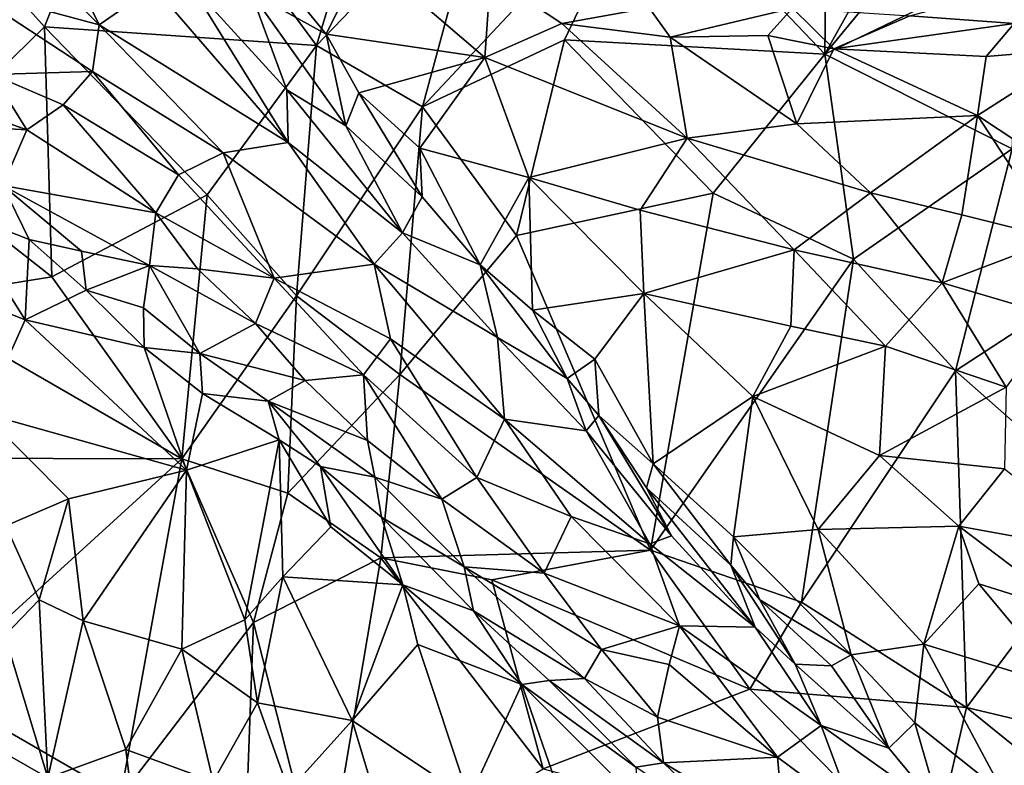
# Model space of a CAD drawing. Extents: x -12.92 to -5.37, y 29.78 to 33.59.
# Drawn here: x -6.62 to -5.84, y 30.44 to 31.03 of the extents above; entities that cross this region are included whole.
import ezdxf

# ---------------------------------------------------------------- set-up
doc = ezdxf.new("R2010")
doc.units = 0
doc.header["$MEASUREMENT"] = 0
doc.layers.add('1', color=7, linetype='Continuous')

msp = doc.modelspace()

# ---------------------------------------------------------------- linework, layer by layer
at = {"layer": '1'}
for points in [[(-5.79213, 31.228, 24.56252), (-5.98113, 30.99889, 24.55853), (-5.82598, 31.0737, 24.56428)], [(-5.98113, 30.99889, 24.55853), (-5.79213, 31.228, 24.56252), (-5.86709, 31.20314, 24.55873)], [(-6.52584, 31.2009, 24.55634), (-6.68358, 31.11727, 24.55635), (-6.59642, 31.02022, 24.55922)], [(-6.38193, 31.00568, 24.56196), (-6.52584, 31.2009, 24.55634), (-6.59642, 31.02022, 24.55922)], [(-6.52584, 31.2009, 24.55634), (-6.38193, 31.00568, 24.56196), (-6.34321, 31.13477, 24.55484)], [(-5.97922, 31.18204, 24.5618), (-5.98113, 30.99889, 24.55853), (-5.86709, 31.20314, 24.55873)], [(-6.1216, 31.14617, 24.5607), (-5.98113, 30.99889, 24.55853), (-5.97922, 31.18204, 24.5618)], [(-6.58721, 31.09187, 19.35205), (-6.55348, 31.02202, 19.44813), (-6.67623, 31.14522, 19.17268)], [(-6.67623, 31.14522, 19.17268), (-6.55348, 31.02202, 19.44813), (-6.65752, 31.0501, 19.2912)], [(-6.34321, 31.13477, 24.55484), (-6.38193, 31.00568, 24.56196), (-6.24742, 31.1457, 24.561)], [(-6.29851, 30.95724, 24.56498), (-6.24742, 31.1457, 24.561), (-6.38193, 31.00568, 24.56196)], [(-6.29851, 30.95724, 24.56498), (-6.18643, 31.01011, 24.56032), (-6.1216, 31.14617, 24.5607)], [(-6.29851, 30.95724, 24.56498), (-6.1216, 31.14617, 24.5607), (-6.24742, 31.1457, 24.561)], [(-6.18643, 31.01011, 24.56032), (-5.98113, 30.99889, 24.55853), (-6.1216, 31.14617, 24.5607)], [(-6.59642, 31.02022, 24.55922), (-6.68358, 31.11727, 24.55635), (-6.70577, 30.91354, 24.55368)], [(-6.37426, 31.01465, 19.84892), (-6.43384, 31.04765, 19.75028), (-6.4498, 31.10712, 19.69511)], [(-6.37426, 31.01465, 19.84892), (-6.4498, 31.10712, 19.69511), (-6.34373, 31.07719, 19.80312)], [(-6.51035, 31.05176, 19.51356), (-6.55348, 31.02202, 19.44813), (-6.58721, 31.09187, 19.35205)], [(-6.24935, 30.99617, 20.00421), (-6.37426, 31.01465, 19.84892), (-6.34373, 31.07719, 19.80312)], [(-6.2448, 31.06028, 19.95607), (-6.24935, 30.99617, 20.00421), (-6.34373, 31.07719, 19.80312)], [(-5.82598, 31.0737, 24.56428), (-5.98113, 30.99889, 24.55853), (-5.83346, 30.92411, 24.56164)], [(-5.91422, 31.02888, 20.39663), (-5.77141, 31.06756, 20.44554), (-5.8319, 31.02299, 20.49521)], [(-6.18869, 31.023, 20.07294), (-6.24935, 30.99617, 20.00421), (-6.2448, 31.06028, 19.95607)], [(-6.11965, 31.03529, 20.15274), (-6.18869, 31.023, 20.07294), (-6.2448, 31.06028, 19.95607)], [(-6.40445, 30.92907, 19.7484), (-6.51035, 31.05176, 19.51356), (-6.48257, 31.05564, 19.58471)], [(-6.40547, 30.97065, 19.75285), (-6.48257, 31.05564, 19.58471), (-6.43384, 31.04765, 19.75028)], [(-6.40547, 30.97065, 19.75285), (-6.40445, 30.92907, 19.7484), (-6.48257, 31.05564, 19.58471)], [(-6.65752, 31.0501, 19.2912), (-6.55858, 30.98505, 19.4779), (-6.63781, 30.9828, 19.42677)], [(-6.65752, 31.0501, 19.2912), (-6.55348, 31.02202, 19.44813), (-6.55858, 30.98505, 19.4779)], [(-6.40445, 30.92907, 19.7484), (-6.55348, 31.02202, 19.44813), (-6.51035, 31.05176, 19.51356)], [(-6.35887, 30.94234, 19.90433), (-6.40547, 30.97065, 19.75285), (-6.43384, 31.04765, 19.75028)], [(-6.35887, 30.94234, 19.90433), (-6.43384, 31.04765, 19.75028), (-6.37426, 31.01465, 19.84892)], [(-6.11965, 31.03529, 20.15274), (-6.1032, 31.01229, 20.20053), (-6.18869, 31.023, 20.07294)], [(-6.1032, 31.01229, 20.20053), (-6.11965, 31.03529, 20.15274), (-6.00684, 31.03516, 20.29041)], [(-6.00684, 31.03516, 20.29041), (-6.02609, 31.01362, 20.29865), (-6.1032, 31.01229, 20.20053)], [(-5.97422, 31.00311, 20.3587), (-6.02609, 31.01362, 20.29865), (-6.00684, 31.03516, 20.29041)], [(-6.00684, 31.03516, 20.29041), (-5.91422, 31.02888, 20.39663), (-5.97422, 31.00311, 20.3587)], [(-5.8319, 31.02299, 20.49521), (-5.97422, 31.00311, 20.3587), (-5.91422, 31.02888, 20.39663)], [(-6.45565, 30.92113, 19.66427), (-6.55858, 30.98505, 19.4779), (-6.55348, 31.02202, 19.44813)], [(-6.45565, 30.92113, 19.66427), (-6.55348, 31.02202, 19.44813), (-6.40445, 30.92907, 19.7484)], [(-6.18869, 31.023, 20.07294), (-6.08978, 30.93269, 20.22774), (-6.24935, 30.99617, 20.00421)], [(-6.18869, 31.023, 20.07294), (-6.1032, 31.01229, 20.20053), (-6.08978, 30.93269, 20.22774)], [(-5.85409, 30.99694, 20.50545), (-5.97422, 31.00311, 20.3587), (-5.8319, 31.02299, 20.49521)], [(-5.85409, 30.99694, 20.50545), (-5.8319, 31.02299, 20.49521), (-5.77831, 31.00332, 20.61494)], [(-6.70577, 30.91354, 24.55368), (-6.59068, 30.82342, 24.55824), (-6.59642, 31.02022, 24.55922)], [(-6.59068, 30.82342, 24.55824), (-6.46824, 30.88804, 24.55947), (-6.59642, 31.02022, 24.55922)], [(-6.59642, 31.02022, 24.55922), (-6.46824, 30.88804, 24.55947), (-6.38193, 31.00568, 24.56196)], [(-6.34875, 30.96826, 19.92296), (-6.35887, 30.94234, 19.90433), (-6.37426, 31.01465, 19.84892)], [(-6.37426, 31.01465, 19.84892), (-6.24935, 30.99617, 20.00421), (-6.34875, 30.96826, 19.92296)], [(-6.02609, 31.01362, 20.29865), (-6.00333, 30.94375, 20.32952), (-6.1032, 31.01229, 20.20053)], [(-5.97422, 31.00311, 20.3587), (-6.00333, 30.94375, 20.32952), (-6.02609, 31.01362, 20.29865)], [(-6.3978, 30.80819, 24.55883), (-6.38193, 31.00568, 24.56196), (-6.46824, 30.88804, 24.55947)], [(-6.3978, 30.80819, 24.55883), (-6.29851, 30.95724, 24.56498), (-6.38193, 31.00568, 24.56196)], [(-6.29851, 30.95724, 24.56498), (-6.22435, 30.85591, 24.56224), (-6.18643, 31.01011, 24.56032)], [(-6.06915, 30.88936, 24.56506), (-6.18643, 31.01011, 24.56032), (-6.22435, 30.85591, 24.56224)], [(-6.18643, 31.01011, 24.56032), (-6.06915, 30.88936, 24.56506), (-5.98113, 30.99889, 24.55853)], [(-6.1032, 31.01229, 20.20053), (-6.00333, 30.94375, 20.32952), (-6.08978, 30.93269, 20.22774)], [(-5.95868, 30.83713, 24.56383), (-5.98113, 30.99889, 24.55853), (-6.06915, 30.88936, 24.56506)], [(-5.86084, 30.95049, 20.51053), (-6.00333, 30.94375, 20.32952), (-5.97422, 31.00311, 20.3587)], [(-5.95868, 30.83713, 24.56383), (-5.83346, 30.92411, 24.56164), (-5.98113, 30.99889, 24.55853)], [(-5.86084, 30.95049, 20.51053), (-5.97422, 31.00311, 20.3587), (-5.85409, 30.99694, 20.50545)], [(-5.77831, 31.00332, 20.61494), (-5.79418, 30.90635, 20.61588), (-5.86084, 30.95049, 20.51053)], [(-5.86084, 30.95049, 20.51053), (-5.85409, 30.99694, 20.50545), (-5.77831, 31.00332, 20.61494)], [(-6.30048, 30.92471, 20.01328), (-6.34875, 30.96826, 19.92296), (-6.24935, 30.99617, 20.00421)], [(-6.21456, 30.90164, 20.1219), (-6.30048, 30.92471, 20.01328), (-6.24935, 30.99617, 20.00421)], [(-6.24935, 30.99617, 20.00421), (-6.08978, 30.93269, 20.22774), (-6.21456, 30.90164, 20.1219)], [(-6.70761, 30.97421, 19.53568), (-6.63781, 30.9828, 19.42677), (-6.6105, 30.93927, 19.53869)], [(-6.55858, 30.98505, 19.4779), (-6.58182, 30.9589, 19.49545), (-6.63781, 30.9828, 19.42677)], [(-6.63781, 30.9828, 19.42677), (-6.58182, 30.9589, 19.49545), (-6.6105, 30.93927, 19.53869)], [(-6.55858, 30.98505, 19.4779), (-6.49092, 30.9036, 19.64), (-6.58182, 30.9589, 19.49545)], [(-6.49092, 30.9036, 19.64), (-6.55858, 30.98505, 19.4779), (-6.45565, 30.92113, 19.66427)], [(-6.67501, 30.94282, 19.61529), (-6.70761, 30.97421, 19.53568), (-6.6105, 30.93927, 19.53869)], [(-6.31429, 30.85792, 19.93237), (-6.40547, 30.97065, 19.75285), (-6.35887, 30.94234, 19.90433)], [(-6.31429, 30.85792, 19.93237), (-6.40445, 30.92907, 19.7484), (-6.40547, 30.97065, 19.75285)], [(-6.35887, 30.94234, 19.90433), (-6.34875, 30.96826, 19.92296), (-6.29871, 30.88642, 20.01744)], [(-6.30048, 30.92471, 20.01328), (-6.29871, 30.88642, 20.01744), (-6.34875, 30.96826, 19.92296)], [(-6.58182, 30.9589, 19.49545), (-6.50872, 30.87366, 19.67601), (-6.6105, 30.93927, 19.53869)], [(-6.50872, 30.87366, 19.67601), (-6.58182, 30.9589, 19.49545), (-6.49092, 30.9036, 19.64)], [(-6.31628, 30.74638, 24.56102), (-6.29851, 30.95724, 24.56498), (-6.3978, 30.80819, 24.55883)], [(-6.31628, 30.74638, 24.56102), (-6.22435, 30.85591, 24.56224), (-6.29851, 30.95724, 24.56498)], [(-6.00333, 30.94375, 20.32952), (-5.94513, 30.88943, 20.41655), (-6.08978, 30.93269, 20.22774)], [(-5.86084, 30.95049, 20.51053), (-5.94513, 30.88943, 20.41655), (-6.00333, 30.94375, 20.32952)], [(-5.86084, 30.95049, 20.51053), (-5.87316, 30.87222, 20.50393), (-5.94513, 30.88943, 20.41655)], [(-5.87316, 30.87222, 20.50393), (-5.86084, 30.95049, 20.51053), (-5.79738, 30.85328, 20.60777)], [(-5.79738, 30.85328, 20.60777), (-5.86084, 30.95049, 20.51053), (-5.79418, 30.90635, 20.61588)], [(-6.6105, 30.93927, 19.53869), (-6.62923, 30.89523, 19.69772), (-6.67501, 30.94282, 19.61529)], [(-6.62923, 30.89523, 19.69772), (-6.6105, 30.93927, 19.53869), (-6.50872, 30.87366, 19.67601)], [(-6.31429, 30.85792, 19.93237), (-6.35887, 30.94234, 19.90433), (-6.29871, 30.88642, 20.01744)], [(-6.33649, 30.83317, 19.88388), (-6.45565, 30.92113, 19.66427), (-6.40445, 30.92907, 19.7484)], [(-6.40445, 30.92907, 19.7484), (-6.31429, 30.85792, 19.93237), (-6.33649, 30.83317, 19.88388)], [(-6.21456, 30.90164, 20.1219), (-6.08978, 30.93269, 20.22774), (-6.12677, 30.87572, 20.2429)], [(-6.12677, 30.87572, 20.2429), (-6.08978, 30.93269, 20.22774), (-6.00532, 30.84446, 20.39741)], [(-6.00532, 30.84446, 20.39741), (-6.08978, 30.93269, 20.22774), (-5.94513, 30.88943, 20.41655)], [(-6.49092, 30.9036, 19.64), (-6.45565, 30.92113, 19.66427), (-6.41526, 30.82228, 19.78872)], [(-6.33649, 30.83317, 19.88388), (-6.41526, 30.82228, 19.78872), (-6.45565, 30.92113, 19.66427)], [(-6.2531, 30.83262, 20.10524), (-6.30048, 30.92471, 20.01328), (-6.21456, 30.90164, 20.1219)], [(-6.29871, 30.88642, 20.01744), (-6.30048, 30.92471, 20.01328), (-6.2531, 30.83262, 20.10524)], [(-5.87813, 30.74925, 24.56657), (-5.83346, 30.92411, 24.56164), (-5.95868, 30.83713, 24.56383)], [(-5.76252, 30.82462, 24.56155), (-5.83346, 30.92411, 24.56164), (-5.87813, 30.74925, 24.56657)], [(-6.59068, 30.82342, 24.55824), (-6.70577, 30.91354, 24.55368), (-6.70502, 30.80482, 24.55992)], [(-6.50872, 30.87366, 19.67601), (-6.49092, 30.9036, 19.64), (-6.41526, 30.82228, 19.78872)], [(-6.2531, 30.83262, 20.10524), (-6.21456, 30.90164, 20.1219), (-6.21183, 30.79712, 20.18554)], [(-6.21456, 30.90164, 20.1219), (-6.12402, 30.81011, 20.26497), (-6.21183, 30.79712, 20.18554)], [(-6.21456, 30.90164, 20.1219), (-6.12677, 30.87572, 20.2429), (-6.12402, 30.81011, 20.26497)], [(-6.62923, 30.89523, 19.69772), (-6.60848, 30.85266, 19.79393), (-6.66611, 30.87518, 19.70623)], [(-6.51365, 30.83227, 19.79716), (-6.56727, 30.84365, 19.82272), (-6.62923, 30.89523, 19.69772)], [(-6.62923, 30.89523, 19.69772), (-6.56727, 30.84365, 19.82272), (-6.60848, 30.85266, 19.79393)], [(-6.51365, 30.83227, 19.79716), (-6.62923, 30.89523, 19.69772), (-6.50872, 30.87366, 19.67601)], [(-6.06915, 30.88936, 24.56506), (-6.22435, 30.85591, 24.56224), (-6.11857, 30.60779, 24.56131)], [(-5.95868, 30.83713, 24.56383), (-6.06915, 30.88936, 24.56506), (-6.11857, 30.60779, 24.56131)], [(-5.94513, 30.88943, 20.41655), (-5.88859, 30.81867, 20.52962), (-6.00532, 30.84446, 20.39741)], [(-5.88859, 30.81867, 20.52962), (-5.94513, 30.88943, 20.41655), (-5.87316, 30.87222, 20.50393)], [(-6.4882, 30.67974, 24.5631), (-6.46824, 30.88804, 24.55947), (-6.59068, 30.82342, 24.55824)], [(-6.46824, 30.88804, 24.55947), (-6.4882, 30.67974, 24.5631), (-6.3978, 30.80819, 24.55883)], [(-6.2531, 30.83262, 20.10524), (-6.31429, 30.85792, 19.93237), (-6.29871, 30.88642, 20.01744)], [(-6.66611, 30.87518, 19.70623), (-6.61177, 30.78951, 19.83305), (-6.67008, 30.81232, 19.72342)], [(-6.60848, 30.85266, 19.79393), (-6.61177, 30.78951, 19.83305), (-6.66611, 30.87518, 19.70623)], [(-6.47571, 30.82965, 19.75384), (-6.51365, 30.83227, 19.79716), (-6.50872, 30.87366, 19.67601)], [(-6.50872, 30.87366, 19.67601), (-6.41526, 30.82228, 19.78872), (-6.47571, 30.82965, 19.75384)], [(-6.00532, 30.84446, 20.39741), (-6.12402, 30.81011, 20.26497), (-6.12677, 30.87572, 20.2429)], [(-5.88859, 30.81867, 20.52962), (-5.87316, 30.87222, 20.50393), (-5.79738, 30.85328, 20.60777)], [(-6.56372, 30.81272, 19.86849), (-6.61177, 30.78951, 19.83305), (-6.60848, 30.85266, 19.79393)], [(-6.60848, 30.85266, 19.79393), (-6.56727, 30.84365, 19.82272), (-6.56372, 30.81272, 19.86849)], [(-6.31429, 30.85792, 19.93237), (-6.23928, 30.77545, 20.07026), (-6.33649, 30.83317, 19.88388)], [(-6.11857, 30.60779, 24.56131), (-6.22435, 30.85591, 24.56224), (-6.31628, 30.74638, 24.56102)], [(-6.2531, 30.83262, 20.10524), (-6.23928, 30.77545, 20.07026), (-6.31429, 30.85792, 19.93237)], [(-5.88859, 30.81867, 20.52962), (-5.79738, 30.85328, 20.60777), (-5.79845, 30.79195, 20.63425)], [(-6.56727, 30.84365, 19.82272), (-6.51365, 30.83227, 19.79716), (-6.56372, 30.81272, 19.86849)], [(-6.00532, 30.84446, 20.39741), (-6.00797, 30.78433, 20.41505), (-6.12402, 30.81011, 20.26497)], [(-6.00797, 30.78433, 20.41505), (-6.00532, 30.84446, 20.39741), (-5.93346, 30.76858, 20.49798)], [(-6.00532, 30.84446, 20.39741), (-5.88859, 30.81867, 20.52962), (-5.93346, 30.76858, 20.49798)], [(-5.95868, 30.83713, 24.56383), (-6.11857, 30.60779, 24.56131), (-5.9996, 30.56681, 24.56066)], [(-5.9996, 30.56681, 24.56066), (-5.87813, 30.74925, 24.56657), (-5.95868, 30.83713, 24.56383)], [(-6.56372, 30.81272, 19.86849), (-6.51365, 30.83227, 19.79716), (-6.51837, 30.79893, 19.90816)], [(-6.51365, 30.83227, 19.79716), (-6.47392, 30.76285, 19.97485), (-6.51837, 30.79893, 19.90816)], [(-6.47571, 30.82965, 19.75384), (-6.43011, 30.78656, 19.8471), (-6.51365, 30.83227, 19.79716)], [(-6.43011, 30.78656, 19.8471), (-6.47392, 30.76285, 19.97485), (-6.51365, 30.83227, 19.79716)], [(-6.41526, 30.82228, 19.78872), (-6.43011, 30.78656, 19.8471), (-6.47571, 30.82965, 19.75384)], [(-6.32357, 30.77444, 19.92844), (-6.41526, 30.82228, 19.78872), (-6.33649, 30.83317, 19.88388)], [(-6.33649, 30.83317, 19.88388), (-6.23928, 30.77545, 20.07026), (-6.23386, 30.71102, 20.07892)], [(-6.32357, 30.77444, 19.92844), (-6.33649, 30.83317, 19.88388), (-6.23386, 30.71102, 20.07892)], [(-6.2531, 30.83262, 20.10524), (-6.21183, 30.79712, 20.18554), (-6.18443, 30.74322, 20.23558)], [(-6.23928, 30.77545, 20.07026), (-6.2531, 30.83262, 20.10524), (-6.18443, 30.74322, 20.23558)], [(-6.59068, 30.82342, 24.55824), (-6.70502, 30.80482, 24.55992), (-6.4882, 30.67974, 24.5631)], [(-6.34503, 30.74617, 19.93021), (-6.43011, 30.78656, 19.8471), (-6.41526, 30.82228, 19.78872)], [(-6.32357, 30.77444, 19.92844), (-6.34503, 30.74617, 19.93021), (-6.41526, 30.82228, 19.78872)], [(-5.87813, 30.74925, 24.56657), (-5.75295, 30.63872, 24.56469), (-5.76252, 30.82462, 24.56155)], [(-6.67008, 30.81232, 19.72342), (-6.61177, 30.78951, 19.83305), (-6.64488, 30.71594, 19.87785)], [(-6.56372, 30.81272, 19.86849), (-6.51792, 30.76765, 19.95504), (-6.61177, 30.78951, 19.83305)], [(-6.56372, 30.81272, 19.86849), (-6.51837, 30.79893, 19.90816), (-6.51792, 30.76765, 19.95504)], [(-5.83818, 30.73625, 20.60781), (-5.93346, 30.76858, 20.49798), (-5.88859, 30.81867, 20.52962)], [(-5.79845, 30.79195, 20.63425), (-5.83818, 30.73625, 20.60781), (-5.88859, 30.81867, 20.52962)], [(-6.70502, 30.80482, 24.55992), (-6.69138, 30.68044, 24.55958), (-6.4882, 30.67974, 24.5631)], [(-6.40454, 30.65271, 24.56153), (-6.3978, 30.80819, 24.55883), (-6.4882, 30.67974, 24.5631)], [(-6.40454, 30.65271, 24.56153), (-6.31628, 30.74638, 24.56102), (-6.3978, 30.80819, 24.55883)], [(-6.12402, 30.81011, 20.26497), (-6.16266, 30.75848, 20.27697), (-6.21183, 30.79712, 20.18554)], [(-6.16266, 30.75848, 20.27697), (-6.12402, 30.81011, 20.26497), (-6.11663, 30.67599, 20.39206)], [(-6.11663, 30.67599, 20.39206), (-6.12402, 30.81011, 20.26497), (-6.03789, 30.72896, 20.42813)], [(-6.00797, 30.78433, 20.41505), (-6.03789, 30.72896, 20.42813), (-6.12402, 30.81011, 20.26497)], [(-6.51837, 30.79893, 19.90816), (-6.47392, 30.76285, 19.97485), (-6.51792, 30.76765, 19.95504)], [(-6.21183, 30.79712, 20.18554), (-6.16266, 30.75848, 20.27697), (-6.18443, 30.74322, 20.23558)], [(-6.64488, 30.71594, 19.87785), (-6.61177, 30.78951, 19.83305), (-6.48463, 30.67101, 20.0765)], [(-6.61177, 30.78951, 19.83305), (-6.51792, 30.76765, 19.95504), (-6.48463, 30.67101, 20.0765)], [(-6.43011, 30.78656, 19.8471), (-6.3909, 30.74152, 19.92168), (-6.47392, 30.76285, 19.97485)], [(-6.3909, 30.74152, 19.92168), (-6.43011, 30.78656, 19.8471), (-6.34503, 30.74617, 19.93021)], [(-6.03789, 30.72896, 20.42813), (-6.00797, 30.78433, 20.41505), (-5.93346, 30.76858, 20.49798)], [(-6.34503, 30.74617, 19.93021), (-6.32357, 30.77444, 19.92844), (-6.25569, 30.66511, 20.07881)], [(-6.25569, 30.66511, 20.07881), (-6.32357, 30.77444, 19.92844), (-6.23386, 30.71102, 20.07892)], [(-6.23928, 30.77545, 20.07026), (-6.16947, 30.70201, 20.20662), (-6.23386, 30.71102, 20.07892)], [(-6.16947, 30.70201, 20.20662), (-6.23928, 30.77545, 20.07026), (-6.18443, 30.74322, 20.23558)], [(-6.47177, 30.73142, 20.02038), (-6.51792, 30.76765, 19.95504), (-6.47392, 30.76285, 19.97485)], [(-6.51792, 30.76765, 19.95504), (-6.47177, 30.73142, 20.02038), (-6.48463, 30.67101, 20.0765)], [(-6.03789, 30.72896, 20.42813), (-5.93346, 30.76858, 20.49798), (-5.93825, 30.6826, 20.59174)], [(-5.83818, 30.73625, 20.60781), (-5.93825, 30.6826, 20.59174), (-5.93346, 30.76858, 20.49798)], [(-6.42007, 30.72528, 20.00775), (-6.47177, 30.73142, 20.02038), (-6.47392, 30.76285, 19.97485)], [(-6.47392, 30.76285, 19.97485), (-6.3909, 30.74152, 19.92168), (-6.42007, 30.72528, 20.00775)], [(-6.16266, 30.75848, 20.27697), (-6.15941, 30.71405, 20.30269), (-6.18443, 30.74322, 20.23558)], [(-6.16266, 30.75848, 20.27697), (-6.11663, 30.67599, 20.39206), (-6.15941, 30.71405, 20.30269)], [(-6.34188, 30.69423, 20.00358), (-6.42007, 30.72528, 20.00775), (-6.3909, 30.74152, 19.92168)], [(-6.33133, 30.60194, 24.56519), (-6.31628, 30.74638, 24.56102), (-6.40454, 30.65271, 24.56153)], [(-6.3909, 30.74152, 19.92168), (-6.34503, 30.74617, 19.93021), (-6.34188, 30.69423, 20.00358)], [(-6.28327, 30.64816, 20.08431), (-6.34503, 30.74617, 19.93021), (-6.25569, 30.66511, 20.07881)], [(-6.34188, 30.69423, 20.00358), (-6.34503, 30.74617, 19.93021), (-6.28327, 30.64816, 20.08431)], [(-6.31628, 30.74638, 24.56102), (-6.33133, 30.60194, 24.56519), (-6.11857, 30.60779, 24.56131)], [(-6.15941, 30.71405, 20.30269), (-6.16947, 30.70201, 20.20662), (-6.18443, 30.74322, 20.23558)], [(-5.9996, 30.56681, 24.56066), (-5.86964, 30.48382, 24.56171), (-5.87813, 30.74925, 24.56657)], [(-5.87813, 30.74925, 24.56657), (-5.86964, 30.48382, 24.56171), (-5.75295, 30.63872, 24.56469)], [(-5.93825, 30.6826, 20.59174), (-5.83818, 30.73625, 20.60781), (-5.83963, 30.67196, 20.69446)], [(-6.41145, 30.69473, 20.09851), (-6.48463, 30.67101, 20.0765), (-6.47177, 30.73142, 20.02038)], [(-6.42007, 30.72528, 20.00775), (-6.41145, 30.69473, 20.09851), (-6.47177, 30.73142, 20.02038)], [(-6.03789, 30.72896, 20.42813), (-6.05335, 30.61837, 20.49018), (-6.11663, 30.67599, 20.39206)], [(-6.05335, 30.61837, 20.49018), (-6.03789, 30.72896, 20.42813), (-5.98642, 30.6241, 20.56012)], [(-5.93825, 30.6826, 20.59174), (-5.98642, 30.6241, 20.56012), (-6.03789, 30.72896, 20.42813)], [(-6.42007, 30.72528, 20.00775), (-6.37883, 30.6739, 20.13452), (-6.41145, 30.69473, 20.09851)], [(-6.42007, 30.72528, 20.00775), (-6.33595, 30.66533, 20.06532), (-6.37883, 30.6739, 20.13452)], [(-6.42007, 30.72528, 20.00775), (-6.34188, 30.69423, 20.00358), (-6.33595, 30.66533, 20.06532)], [(-6.62706, 30.62717, 19.99353), (-6.64488, 30.71594, 19.87785), (-6.57744, 30.6483, 20.02298)], [(-6.64488, 30.71594, 19.87785), (-6.48463, 30.67101, 20.0765), (-6.57744, 30.6483, 20.02298)], [(-6.18132, 30.63432, 20.17429), (-6.25569, 30.66511, 20.07881), (-6.23386, 30.71102, 20.07892)], [(-6.16947, 30.70201, 20.20662), (-6.11921, 30.61279, 20.27528), (-6.23386, 30.71102, 20.07892)], [(-6.18132, 30.63432, 20.17429), (-6.23386, 30.71102, 20.07892), (-6.11921, 30.61279, 20.27528)], [(-6.15941, 30.71405, 20.30269), (-6.10208, 30.61919, 20.32541), (-6.16947, 30.70201, 20.20662)], [(-6.11663, 30.67599, 20.39206), (-6.1217, 30.65687, 20.36842), (-6.15941, 30.71405, 20.30269)], [(-6.15941, 30.71405, 20.30269), (-6.1217, 30.65687, 20.36842), (-6.10208, 30.61919, 20.32541)], [(-6.11921, 30.61279, 20.27528), (-6.16947, 30.70201, 20.20662), (-6.10208, 30.61919, 20.32541)], [(-6.41145, 30.69473, 20.09851), (-6.43851, 30.5529, 20.2363), (-6.48463, 30.67101, 20.0765)], [(-6.41145, 30.69473, 20.09851), (-6.40862, 30.58678, 20.21674), (-6.43851, 30.5529, 20.2363)], [(-6.40862, 30.58678, 20.21674), (-6.41145, 30.69473, 20.09851), (-6.3706, 30.62617, 20.21403)], [(-6.41145, 30.69473, 20.09851), (-6.37883, 30.6739, 20.13452), (-6.3706, 30.62617, 20.21403)], [(-6.28327, 30.64816, 20.08431), (-6.33595, 30.66533, 20.06532), (-6.34188, 30.69423, 20.00358)], [(-6.69138, 30.68044, 24.55958), (-6.68581, 30.49993, 24.55882), (-6.4882, 30.67974, 24.5631)], [(-6.4882, 30.67974, 24.5631), (-6.68581, 30.49993, 24.55882), (-6.53651, 30.4138, 24.55902)], [(-6.53651, 30.4138, 24.55902), (-6.4318, 30.55091, 24.55976), (-6.4882, 30.67974, 24.5631)], [(-6.4318, 30.55091, 24.55976), (-6.40454, 30.65271, 24.56153), (-6.4882, 30.67974, 24.5631)], [(-5.87545, 30.6268, 20.70338), (-5.98642, 30.6241, 20.56012), (-5.93825, 30.6826, 20.59174)], [(-5.87545, 30.6268, 20.70338), (-5.93825, 30.6826, 20.59174), (-5.83963, 30.67196, 20.69446)], [(-6.33069, 30.63395, 20.19866), (-6.37883, 30.6739, 20.13452), (-6.33595, 30.66533, 20.06532)], [(-6.31403, 30.58047, 20.284), (-6.3706, 30.62617, 20.21403), (-6.37883, 30.6739, 20.13452)], [(-6.31403, 30.58047, 20.284), (-6.37883, 30.6739, 20.13452), (-6.33069, 30.63395, 20.19866)], [(-6.05533, 30.59602, 20.48247), (-6.1217, 30.65687, 20.36842), (-6.11663, 30.67599, 20.39206)], [(-6.05533, 30.59602, 20.48247), (-6.11663, 30.67599, 20.39206), (-6.05335, 30.61837, 20.49018)], [(-5.83963, 30.67196, 20.69446), (-5.75418, 30.60476, 20.84041), (-5.87545, 30.6268, 20.70338)], [(-6.48463, 30.67101, 20.0765), (-6.56607, 30.55206, 20.14509), (-6.57744, 30.6483, 20.02298)], [(-6.48821, 30.52984, 20.21702), (-6.56607, 30.55206, 20.14509), (-6.48463, 30.67101, 20.0765)], [(-6.48821, 30.52984, 20.21702), (-6.48463, 30.67101, 20.0765), (-6.43851, 30.5529, 20.2363)], [(-6.33595, 30.66533, 20.06532), (-6.28327, 30.64816, 20.08431), (-6.26551, 30.59467, 20.19341)], [(-6.33069, 30.63395, 20.19866), (-6.33595, 30.66533, 20.06532), (-6.26551, 30.59467, 20.19341)], [(-6.20256, 30.58971, 20.19163), (-6.28327, 30.64816, 20.08431), (-6.25569, 30.66511, 20.07881)], [(-6.20256, 30.58971, 20.19163), (-6.25569, 30.66511, 20.07881), (-6.18132, 30.63432, 20.17429)], [(-6.03621, 30.54714, 20.42816), (-6.10208, 30.61919, 20.32541), (-6.1217, 30.65687, 20.36842)], [(-6.03621, 30.54714, 20.42816), (-6.1217, 30.65687, 20.36842), (-6.05533, 30.59602, 20.48247)], [(-6.4318, 30.55091, 24.55976), (-6.33133, 30.60194, 24.56519), (-6.40454, 30.65271, 24.56153)], [(-6.62706, 30.62717, 19.99353), (-6.57744, 30.6483, 20.02298), (-6.60071, 30.56886, 20.07572)], [(-6.56607, 30.55206, 20.14509), (-6.60071, 30.56886, 20.07572), (-6.57744, 30.6483, 20.02298)], [(-6.26551, 30.59467, 20.19341), (-6.28327, 30.64816, 20.08431), (-6.20256, 30.58971, 20.19163)], [(-6.33069, 30.63395, 20.19866), (-6.25811, 30.56017, 20.30588), (-6.31403, 30.58047, 20.284)], [(-6.26551, 30.59467, 20.19341), (-6.25811, 30.56017, 20.30588), (-6.33069, 30.63395, 20.19866)], [(-6.18132, 30.63432, 20.17429), (-6.09591, 30.54827, 20.3227), (-6.20256, 30.58971, 20.19163)], [(-6.11921, 30.61279, 20.27528), (-6.09591, 30.54827, 20.3227), (-6.18132, 30.63432, 20.17429)], [(-5.6841, 30.43975, 24.56358), (-5.75295, 30.63872, 24.56469), (-5.86964, 30.48382, 24.56171)], [(-6.62706, 30.62717, 19.99353), (-6.60071, 30.56886, 20.07572), (-6.62769, 30.54056, 20.08467)], [(-6.40862, 30.58678, 20.21674), (-6.3706, 30.62617, 20.21403), (-6.31403, 30.58047, 20.284)], [(-5.90307, 30.53376, 20.69142), (-5.98642, 30.6241, 20.56012), (-5.87545, 30.6268, 20.70338)], [(-5.90307, 30.53376, 20.69142), (-5.87545, 30.6268, 20.70338), (-5.85982, 30.58132, 20.7492)], [(-5.87545, 30.6268, 20.70338), (-5.75418, 30.60476, 20.84041), (-5.78392, 30.55737, 20.84708)], [(-5.78392, 30.55737, 20.84708), (-5.85982, 30.58132, 20.7492), (-5.87545, 30.6268, 20.70338)], [(-6.10208, 30.61919, 20.32541), (-6.03621, 30.54714, 20.42816), (-6.11921, 30.61279, 20.27528)], [(-6.05533, 30.59602, 20.48247), (-6.05335, 30.61837, 20.49018), (-6.03239, 30.56878, 20.52918)], [(-5.96058, 30.52529, 20.62137), (-6.05335, 30.61837, 20.49018), (-5.98642, 30.6241, 20.56012)], [(-5.96058, 30.52529, 20.62137), (-6.03239, 30.56878, 20.52918), (-6.05335, 30.61837, 20.49018)], [(-5.90307, 30.53376, 20.69142), (-5.96058, 30.52529, 20.62137), (-5.98642, 30.6241, 20.56012)], [(-6.11921, 30.61279, 20.27528), (-6.03621, 30.54714, 20.42816), (-6.09591, 30.54827, 20.3227)], [(-6.33133, 30.60194, 24.56519), (-6.4318, 30.55091, 24.55976), (-6.37648, 30.33423, 24.56097)], [(-6.20337, 30.43547, 24.56275), (-6.33133, 30.60194, 24.56519), (-6.37648, 30.33423, 24.56097)], [(-6.33133, 30.60194, 24.56519), (-6.2438, 30.58441, 24.56317), (-6.11857, 30.60779, 24.56131)], [(-6.33133, 30.60194, 24.56519), (-6.20337, 30.43547, 24.56275), (-6.2438, 30.58441, 24.56317)], [(-6.11857, 30.60779, 24.56131), (-6.2438, 30.58441, 24.56317), (-6.04045, 30.49827, 24.56419)], [(-5.9996, 30.56681, 24.56066), (-6.11857, 30.60779, 24.56131), (-6.04045, 30.49827, 24.56419)], [(-6.17073, 30.50664, 20.33006), (-6.26551, 30.59467, 20.19341), (-6.1572, 30.52956, 20.28545)], [(-6.26551, 30.59467, 20.19341), (-6.20256, 30.58971, 20.19163), (-6.1572, 30.52956, 20.28545)], [(-6.25811, 30.56017, 20.30588), (-6.26551, 30.59467, 20.19341), (-6.17073, 30.50664, 20.33006)], [(-6.00462, 30.51803, 20.5028), (-6.05533, 30.59602, 20.48247), (-6.03239, 30.56878, 20.52918)], [(-6.03621, 30.54714, 20.42816), (-6.05533, 30.59602, 20.48247), (-6.00462, 30.51803, 20.5028)], [(-6.43851, 30.5529, 20.2363), (-6.40862, 30.58678, 20.21674), (-6.42842, 30.48747, 20.31402)], [(-6.40862, 30.58678, 20.21674), (-6.35385, 30.47359, 20.34385), (-6.42842, 30.48747, 20.31402)], [(-6.40862, 30.58678, 20.21674), (-6.31403, 30.58047, 20.284), (-6.35385, 30.47359, 20.34385)], [(-6.20256, 30.58971, 20.19163), (-6.09591, 30.54827, 20.3227), (-6.1572, 30.52956, 20.28545)], [(-6.30217, 30.53347, 20.33944), (-6.35385, 30.47359, 20.34385), (-6.31403, 30.58047, 20.284)], [(-6.31403, 30.58047, 20.284), (-6.22021, 30.50207, 20.41344), (-6.30217, 30.53347, 20.33944)], [(-6.22021, 30.50207, 20.41344), (-6.31403, 30.58047, 20.284), (-6.25811, 30.56017, 20.30588)], [(-6.2438, 30.58441, 24.56317), (-6.20337, 30.43547, 24.56275), (-6.04045, 30.49827, 24.56419)], [(-5.90307, 30.53376, 20.69142), (-5.85982, 30.58132, 20.7492), (-5.7918, 30.49959, 20.85212)], [(-5.85982, 30.58132, 20.7492), (-5.78392, 30.55737, 20.84708), (-5.7918, 30.49959, 20.85212)], [(-6.62769, 30.54056, 20.08467), (-6.60071, 30.56886, 20.07572), (-6.59376, 30.42836, 20.22033)], [(-6.59376, 30.42836, 20.22033), (-6.60071, 30.56886, 20.07572), (-6.56607, 30.55206, 20.14509)], [(-5.9996, 30.56681, 24.56066), (-6.04045, 30.49827, 24.56419), (-5.86964, 30.48382, 24.56171)], [(-5.97604, 30.51665, 20.58871), (-6.00462, 30.51803, 20.5028), (-6.03239, 30.56878, 20.52918)], [(-5.97604, 30.51665, 20.58871), (-6.03239, 30.56878, 20.52918), (-5.96058, 30.52529, 20.62137)], [(-6.22021, 30.50207, 20.41344), (-6.25811, 30.56017, 20.30588), (-6.19868, 30.50507, 20.40307)], [(-6.17073, 30.50664, 20.33006), (-6.19868, 30.50507, 20.40307), (-6.25811, 30.56017, 20.30588)], [(-6.5324, 30.4508, 20.28885), (-6.59376, 30.42836, 20.22033), (-6.56607, 30.55206, 20.14509)], [(-6.48821, 30.52984, 20.21702), (-6.5324, 30.4508, 20.28885), (-6.56607, 30.55206, 20.14509)], [(-6.53651, 30.4138, 24.55902), (-6.43781, 30.38816, 24.55737), (-6.4318, 30.55091, 24.55976)], [(-6.43851, 30.5529, 20.2363), (-6.42842, 30.48747, 20.31402), (-6.48821, 30.52984, 20.21702)], [(-6.43781, 30.38816, 24.55737), (-6.37648, 30.33423, 24.56097), (-6.4318, 30.55091, 24.55976)], [(-6.1572, 30.52956, 20.28545), (-6.09591, 30.54827, 20.3227), (-6.10383, 30.51764, 20.3332)], [(-6.10383, 30.51764, 20.3332), (-6.09591, 30.54827, 20.3227), (-6.01862, 30.44486, 20.46928)], [(-6.01862, 30.44486, 20.46928), (-6.09591, 30.54827, 20.3227), (-5.98404, 30.46963, 20.51109)], [(-6.03621, 30.54714, 20.42816), (-5.98404, 30.46963, 20.51109), (-6.09591, 30.54827, 20.3227)], [(-6.62577, 30.44679, 20.18109), (-6.62769, 30.54056, 20.08467), (-6.59376, 30.42836, 20.22033)], [(-5.98404, 30.46963, 20.51109), (-6.03621, 30.54714, 20.42816), (-6.00462, 30.51803, 20.5028)], [(-6.30217, 30.53347, 20.33944), (-6.26157, 30.41194, 20.47751), (-6.35385, 30.47359, 20.34385)], [(-6.22021, 30.50207, 20.41344), (-6.26157, 30.41194, 20.47751), (-6.30217, 30.53347, 20.33944)], [(-5.90307, 30.53376, 20.69142), (-5.91017, 30.47189, 20.68664), (-5.96058, 30.52529, 20.62137)], [(-5.91017, 30.47189, 20.68664), (-5.90307, 30.53376, 20.69142), (-5.83981, 30.41552, 20.76701)], [(-5.83981, 30.41552, 20.76701), (-5.90307, 30.53376, 20.69142), (-5.7918, 30.49959, 20.85212)], [(-6.48821, 30.52984, 20.21702), (-6.46354, 30.42561, 20.34061), (-6.5324, 30.4508, 20.28885)], [(-6.42842, 30.48747, 20.31402), (-6.46354, 30.42561, 20.34061), (-6.48821, 30.52984, 20.21702)], [(-6.11324, 30.47635, 20.37237), (-6.17073, 30.50664, 20.33006), (-6.1572, 30.52956, 20.28545)], [(-6.1572, 30.52956, 20.28545), (-6.10383, 30.51764, 20.3332), (-6.11324, 30.47635, 20.37237)], [(-5.96058, 30.52529, 20.62137), (-5.93075, 30.4517, 20.59952), (-5.97604, 30.51665, 20.58871)], [(-5.93075, 30.4517, 20.59952), (-5.96058, 30.52529, 20.62137), (-5.91017, 30.47189, 20.68664)], [(-6.10383, 30.51764, 20.3332), (-6.01862, 30.44486, 20.46928), (-6.11324, 30.47635, 20.37237)], [(-6.00462, 30.51803, 20.5028), (-5.97604, 30.51665, 20.58871), (-5.93075, 30.4517, 20.59952)], [(-6.00462, 30.51803, 20.5028), (-5.93075, 30.4517, 20.59952), (-5.98404, 30.46963, 20.51109)], [(-6.22021, 30.50207, 20.41344), (-6.17092, 30.36023, 20.58524), (-6.26157, 30.41194, 20.47751)], [(-6.22021, 30.50207, 20.41344), (-6.19868, 30.50507, 20.40307), (-6.13011, 30.4369, 20.50357)], [(-6.22021, 30.50207, 20.41344), (-6.13011, 30.4369, 20.50357), (-6.12817, 30.41016, 20.55786)], [(-6.12817, 30.41016, 20.55786), (-6.17092, 30.36023, 20.58524), (-6.22021, 30.50207, 20.41344)], [(-6.19868, 30.50507, 20.40307), (-6.17073, 30.50664, 20.33006), (-6.10843, 30.4402, 20.43471)], [(-6.19868, 30.50507, 20.40307), (-6.10843, 30.4402, 20.43471), (-6.13011, 30.4369, 20.50357)], [(-6.10843, 30.4402, 20.43471), (-6.17073, 30.50664, 20.33006), (-6.11324, 30.47635, 20.37237)], [(-6.68581, 30.49993, 24.55882), (-6.72838, 30.39248, 24.56105), (-6.53651, 30.4138, 24.55902)], [(-6.20337, 30.43547, 24.56275), (-5.89916, 30.35523, 24.56358), (-6.04045, 30.49827, 24.56419)], [(-5.89916, 30.35523, 24.56358), (-5.86964, 30.48382, 24.56171), (-6.04045, 30.49827, 24.56419)], [(-5.83981, 30.41552, 20.76701), (-5.7918, 30.49959, 20.85212), (-5.76096, 30.40069, 20.86323)], [(-6.42842, 30.48747, 20.31402), (-6.40387, 30.41824, 20.3958), (-6.46354, 30.42561, 20.34061)], [(-6.42842, 30.48747, 20.31402), (-6.35385, 30.47359, 20.34385), (-6.40387, 30.41824, 20.3958)], [(-5.86964, 30.48382, 24.56171), (-5.89916, 30.35523, 24.56358), (-5.67324, 30.32526, 24.56744)], [(-5.6841, 30.43975, 24.56358), (-5.86964, 30.48382, 24.56171), (-5.67324, 30.32526, 24.56744)], [(-6.40387, 30.41824, 20.3958), (-6.35385, 30.47359, 20.34385), (-6.3242, 30.37518, 20.44843)], [(-6.3242, 30.37518, 20.44843), (-6.35385, 30.47359, 20.34385), (-6.26157, 30.41194, 20.47751)], [(-6.11324, 30.47635, 20.37237), (-6.01862, 30.44486, 20.46928), (-6.10843, 30.4402, 20.43471)], [(-5.89023, 30.40305, 20.65059), (-5.93075, 30.4517, 20.59952), (-5.91017, 30.47189, 20.68664)], [(-5.89023, 30.40305, 20.65059), (-5.91017, 30.47189, 20.68664), (-5.83981, 30.41552, 20.76701)], [(-6.01862, 30.44486, 20.46928), (-5.98404, 30.46963, 20.51109), (-5.95802, 30.39976, 20.56346)], [(-5.89023, 30.40305, 20.65059), (-5.98404, 30.46963, 20.51109), (-5.93075, 30.4517, 20.59952)], [(-5.95802, 30.39976, 20.56346), (-5.98404, 30.46963, 20.51109), (-5.89023, 30.40305, 20.65059)], [(-6.63268, 30.38175, 20.24435), (-6.62577, 30.44679, 20.18109), (-6.59376, 30.42836, 20.22033)], [(-6.5223, 30.37043, 20.40219), (-6.59376, 30.42836, 20.22033), (-6.5324, 30.4508, 20.28885)], [(-6.46354, 30.42561, 20.34061), (-6.5223, 30.37043, 20.40219), (-6.5324, 30.4508, 20.28885)], [(-6.10843, 30.4402, 20.43471), (-6.04471, 30.37923, 20.54286), (-6.13011, 30.4369, 20.50357)], [(-6.01305, 30.38323, 20.53191), (-6.10843, 30.4402, 20.43471), (-6.01862, 30.44486, 20.46928)], [(-6.10843, 30.4402, 20.43471), (-6.01305, 30.38323, 20.53191), (-6.04471, 30.37923, 20.54286)], [(-6.01305, 30.38323, 20.53191), (-6.01862, 30.44486, 20.46928), (-5.95802, 30.39976, 20.56346)]]:
    msp.add_3dface(points, dxfattribs=at)

doc.saveas('drawing.dxf')
